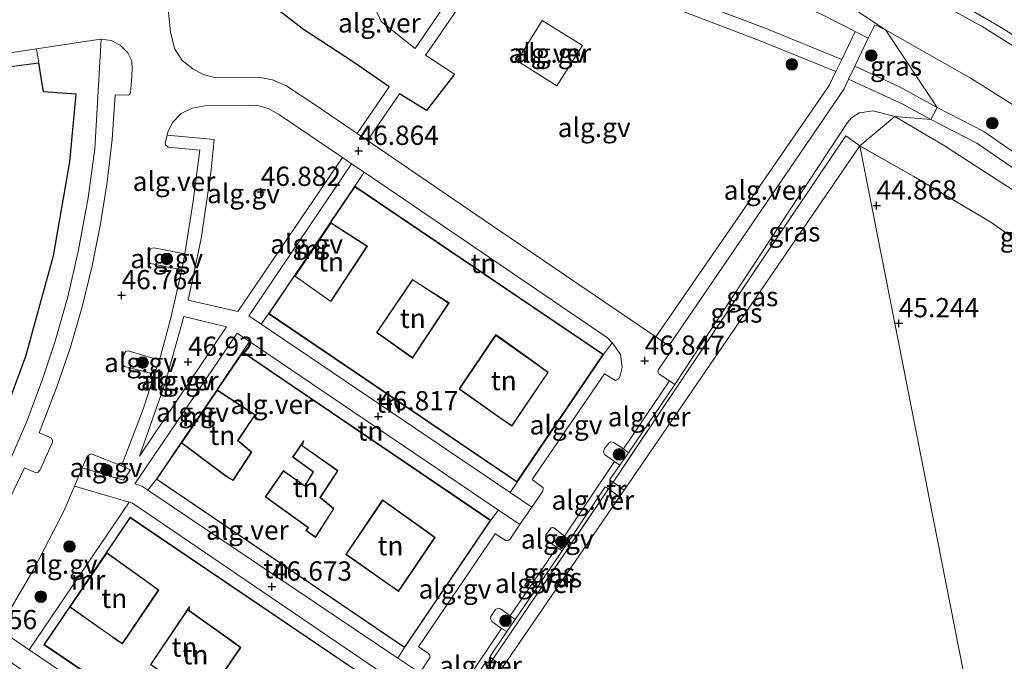
# Model space of a CAD drawing. Units: metres. Extents: x 175291 to 180010, y 318746 to 325002.
# Drawn here: x 176462 to 176590, y 319255 to 319338 of the extents above; entities that cross this region are included whole.
import ezdxf
from ezdxf.enums import TextEntityAlignment as Align

# ---------------------------------------------------------------- set-up
doc = ezdxf.new("R2010")
doc.units = ezdxf.units.M
doc.linetypes.add('IE-TERREINAFSCHEIDING', pattern=[10, 8, -2])
doc.layers.get('0').update_dxf_attribs({"lineweight": 25})
for name, color, linetype, lineweight in [('B-ME-AL-OVERIG-GV-B6', 7, 'BV-GELEIDERAIL', 18), ('B-ME-GR-BOOM-S-B1', 93, 'Continuous', 18), ('B-ME-GW-HOOGTEPUNT-S-B1', 10, 'Continuous', 25), ('B-ME-GW-KRUINLIJN-L-B1', 93, 'Continuous', 18), ('B-ME-GW-TEENLIJN-L-B1', 93, 'Continuous', 18), ('B-ME-IE-GRASLAND-GV-B6', 93, 'Continuous', 18), ('B-ME-IE-GRONDWERKLIJN-GROND_INGERICHT-GV-B6', 253, 'Continuous', 18), ('B-ME-IE-HULPGEOMETRIE-L-B1', 53, 'Continuous', 18), ('B-ME-IE-TERREINAFSCHEIDING-HAAG-L-B1', 10, 'Continuous', 25), ('B-ME-IE-TERREINAFSCHEIDING-RASTERHEKWERK-L-B1', 8, 'IE-TERREINAFSCHEIDING', 18), ('B-ME-KG-KADASTRAAL-DAKRAND-L-B1', 13, 'Continuous', 18), ('B-ME-MW-MUUR-GV-B6', 8, 'IE-TERREINAFSCHEIDING-KUNSTMATIG', 18), ('B-ME-MW-MUUR-L-B1', 8, 'IE-TERREINAFSCHEIDING-KUNSTMATIG', 18), ('B-ME-OG-BEBOUWING-GV-B6', 173, 'Continuous', 18), ('B-ME-VH-VERH_SOORT-GV-B6', 8, 'Continuous', 18)]:
    doc.layers.add(name, color=color, linetype=linetype, lineweight=lineweight)
doc.styles.add('NLCS-ISO', font='NLCS-ISO.TTF')
doc.linetypes.add('BV-GELEIDERAIL', pattern='A,10,-3,[108,NLCS.SHX,S=1,R=0,X=0,Y=0],-3', length=16)
doc.linetypes.add('IE-TERREINAFSCHEIDING-KUNSTMATIG', pattern='A,4,[82,NLCS.SHX,S=0.75,R=90,X=0,Y=0],4,-2', length=10)

# ---------------------------------------------------------------- blocks, each defined once
blk = doc.blocks.new('boom')
blk.add_hatch(color=256).paths.add_polyline_path([(-0.75, 0, 1), (0.75, 0, 1)])
blk.add_circle((0, 0), 0.75)
blk = doc.blocks.new('hoogtepunt')
for p, q in [((-0.5, 0), (0.5, 0)), ((0, 0.5), (0, -0.5))]:
    blk.add_line(p, q)

msp = doc.modelspace()

# ---------------------------------------------------------------- linework, layer by layer
at = {"layer": 'B-ME-AL-OVERIG-GV-B6'}
for points in [[(176570.32, 319336.75, 47.54), (176568.59, 319333.12, 47.29), (176558.44, 319337.27, 47.23), (176546.45, 319341.83, 47.35), (176541.11, 319343.89, 47.46), (176540.8, 319345.21, 47.43), (176542.53, 319350.35, 47.45), (176543.99, 319349.86, 47.45), (176547.79, 319348.66, 47.47), (176550.04, 319347.84, 47.46), (176550.27, 319347.59, 47.48), (176550.31, 319347.28, 47.48), (176549.72, 319345.87, 47.51), (176558.18, 319342.41, 47.57), (176566.01, 319338.94, 47.53), (176570.32, 319336.75, 47.54)], [(176494.48, 319340.23, 47.11), (176498.64, 319336.99, 47.03), (176505.14, 319332.76, 47.1), (176509.79, 319329.57, 46.88), (176505.65, 319323.5, 46.88), (176500.31, 319327.14, 46.88), (176496.35, 319329.72, 46.89), (176494.61, 319330.49, 46.89), (176493.04, 319330.79, 46.89), (176491.08, 319330.84, 46.89), (176487.15, 319330.79, 46.87), (176485.64, 319331.16, 46.89), (176484.26, 319331.89, 46.89), (176482.88, 319333, 46.88), (176481.91, 319334.56, 46.86), (176481.38, 319336.72, 46.88), (176480.13, 319348.99, 46.93)], [(176521.84, 319347.29, 47.4), (176513.74, 319335.38, 46.88), (176513.18, 319334.56, 46.88), (176508.77, 319338.06, 47.2), (176506.39, 319343.23, 47.32)], [(176538.13, 319343.17, 47.46), (176545.83, 319340.19, 47.32), (176557.8, 319335.64, 47.2), (176567.83, 319331.54, 47.23), (176566.97, 319329.74, 47), (176544.46, 319297.08, 46.92), (176521.07, 319313, 46.88), (176506.98, 319322.6, 46.88), (176511.13, 319328.67, 46.91), (176514.65, 319326.49, 47.11), (176518.28, 319331.21, 47.14), (176514.53, 319333.66, 46.93), (176515.47, 319335.02, 46.94), (176523.57, 319346.89, 47.42), (176529.43, 319345.55, 47.48), (176538.13, 319343.17, 47.46)], [(176531.58, 319329.71, 47.22), (176534.93, 319334.92, 47.32), (176529.69, 319338.17, 47.31), (176526.43, 319332.93, 47.29), (176531.58, 319329.71, 47.22)], [(176503.71, 319320.4, 46.86), (176490.13, 319300.39, 46.83), (176483.68, 319301.86, 46.98), (176485.37, 319309.85, 46.94), (176486.61, 319318.41, 46.97), (176487.04, 319322.71, 47), (176480.93, 319323.27, 46.87), (176481.05, 319323.68, 46.87), (176481.65, 319324.92, 46.88), (176482.75, 319326.09, 46.88), (176484.2, 319326.81, 46.89), (176486.09, 319327.13, 46.91), (176491.48, 319327.2, 46.88), (176492.66, 319327.12, 46.87), (176494.11, 319326.77, 46.86), (176495.54, 319325.95, 46.84), (176503.71, 319320.4, 46.86)], [(176506.54, 319318.47, 46.86), (176505.33, 319316.67, 46.94), (176502.22, 319312.08, 46.94), (176502.11, 319311.91, 46.94), (176497.49, 319305.08, 46.94), (176494.11, 319300.09, 46.94), (176493.14, 319298.75, 46.87), (176491.56, 319299.81, 46.87), (176504.91, 319319.58, 46.86), (176506.54, 319318.47, 46.86)], [(176483.23, 319307.86, 46.94), (176482.87, 319305.8, 46.95), (176478.78, 319306.63, 46.83), (176478.52, 319306.82, 46.83), (176478.44, 319307.21, 46.83), (176478.68, 319308.32, 46.82), (176478.83, 319308.56, 46.82), (176479.2, 319308.65, 46.86), (176483.23, 319307.86, 46.94)], [(176477.35, 319281.59, 46.8), (176480.7, 319291.08, 46.88), (176483.09, 319299.74, 46.95), (176488.65, 319298.38, 46.85), (176477.35, 319281.59, 46.8)], [(176491.64, 319296.48, 46.86), (176490.75, 319295.15, 46.94), (176487.5, 319290.35, 46.94), (176487.39, 319290.18, 46.94), (176482.78, 319283.39, 46.94), (176479.54, 319278.61, 46.94), (176478.45, 319277.18, 46.77), (176477.65, 319277.71, 46.77), (176476.75, 319278, 46.77), (176490.03, 319297.57, 46.86), (176491.64, 319296.48, 46.86)], [(176537.63, 319294.81, 46.94), (176538.76, 319296.32, 46.93), (176539, 319296.07, 46.92), (176539.86, 319294.81, 46.87), (176540.07, 319293.13, 46.86), (176539.75, 319291.89, 46.87), (176539.6, 319291.65, 46.87), (176539.2, 319291.44, 46.87), (176537.76, 319292.3, 46.87), (176528.36, 319278.58, 46.81), (176529.58, 319277.66, 46.81), (176529.78, 319277.48, 46.81), (176529.76, 319277.06, 46.81), (176528.34, 319274.98, 46.81), (176525.5, 319276.9, 46.81), (176526.41, 319278.23, 46.94), (176537.63, 319294.81, 46.94)], [(176479.94, 319294.05, 46.89), (176479.32, 319292.25, 46.88), (176475.41, 319293.25, 46.78), (176475.16, 319293.5, 46.78), (176475.04, 319293.95, 46.81), (176475.4, 319294.98, 46.79), (176475.61, 319295.23, 46.78), (176475.88, 319295.3, 46.75), (176479.94, 319294.05, 46.89)], [(176540.9, 319282.03, 46.88), (176539.75, 319280.45, 46.85), (176539.08, 319280.92, 46.9), (176537.78, 319281.83, 46.86), (176537.65, 319282.17, 46.84), (176537.77, 319282.6, 46.84), (176538.33, 319283.31, 46.83), (176538.59, 319283.47, 46.89), (176538.89, 319283.42, 46.88), (176540.25, 319282.55, 46.89), (176540.9, 319282.03, 46.88)], [(176475.03, 319280.35, 46.83), (176476.19, 319279.84, 46.8), (176475.27, 319278.48, 46.73), (176469.92, 319280.07, 46.72), (176470.55, 319281.54, 46.73), (176470.79, 319281.76, 46.74), (176471.08, 319281.91, 46.76), (176475.03, 319280.35, 46.83)], [(176463.01, 319256.47, 46.57), (176458.98, 319259.2, 46.57), (176459.94, 319260.64, 46.58), (176463.64, 319266.92, 46.62), (176467.5, 319274.47, 46.68), (176468.9, 319277.7, 46.71), (176475.99, 319275.62, 46.74), (176463.01, 319256.47, 46.57)], [(176526.79, 319272.71, 46.81), (176525.48, 319270.79, 46.81), (176525.27, 319270.66, 46.8), (176524.96, 319270.65, 46.8), (176523.57, 319271.51, 46.75), (176513.6, 319256.86, 46.74), (176514.85, 319256.03, 46.74), (176515.05, 319255.79, 46.73), (176515.13, 319255.48, 46.69), (176513.77, 319253.47, 46.68), (176510.9, 319255.39, 46.68), (176511.78, 319256.74, 46.94), (176523, 319273.28, 46.94), (176523.98, 319274.61, 46.81), (176526.79, 319272.71, 46.81)], [(176533.23, 319270.71, 46.83), (176532.29, 319269.3, 46.81), (176531.59, 319269.75, 46.8), (176530.2, 319270.8, 46.8), (176530.11, 319271.12, 46.8), (176530.16, 319271.37, 46.8), (176530.83, 319272.3, 46.81), (176531.01, 319272.35, 46.81), (176531.19, 319272.29, 46.81), (176532.56, 319271.23, 46.83), (176533.23, 319270.71, 46.83)], [(176526.18, 319260.38, 46.8), (176525.07, 319258.82, 46.76), (176524.39, 319259.23, 46.79), (176523.14, 319260.13, 46.77), (176522.94, 319260.48, 46.76), (176523.02, 319260.8, 46.77), (176523.62, 319261.68, 46.74), (176523.93, 319261.86, 46.76), (176524.25, 319261.78, 46.78), (176525.53, 319260.89, 46.8), (176526.18, 319260.38, 46.8)]]:
    msp.add_polyline3d(points, dxfattribs=at)
at = {"layer": 'B-ME-GW-KRUINLIJN-L-B1'}
for p, q in [((176540.9, 319282.03, 46.88), (176546.91, 319290.91, 46.89)), ((176540.9, 319282.03, 46.88), (176539.75, 319280.45, 46.85)), ((176533.23, 319270.71, 46.83), (176532.29, 319269.3, 46.81)), ((176526.18, 319260.38, 46.8), (176532.29, 319269.3, 46.81)), ((176526.18, 319260.38, 46.8), (176525.07, 319258.82, 46.76))]:
    msp.add_line(p, q, dxfattribs=at)
for points in [[(176575.51, 319325.73, 47.14), (176572.68, 319326.45, 47.01), (176570.91, 319326.18, 46.96), (176569.88, 319325.56, 46.97), (176569.35, 319324.92, 46.97), (176546.91, 319290.91, 46.89)], [(176614.09, 319298.64, 47.09), (176604.23, 319306.78, 47.12), (176594.29, 319313.96, 47.15), (176581.8, 319322, 47.13), (176575.51, 319325.73, 47.14)], [(176538.88, 319278.21, 46.69), (176538.44, 319278.54, 46.82), (176539.75, 319280.45, 46.85)], [(176533.23, 319270.71, 46.83), (176537.84, 319277.63, 46.84), (176538.27, 319277.34, 46.62)], [(176523.28, 319255.23, 46.52), (176522.87, 319255.56, 46.71), (176525.07, 319258.82, 46.76)]]:
    msp.add_polyline3d(points, dxfattribs=at)
at = {"layer": 'B-ME-GW-TEENLIJN-L-B1'}
for p, q in [((176570.94, 319321.91, 44.85), (176540.33, 319277.18, 45.18)), ((176539.72, 319276.31, 45.18), (176524.6, 319254.29, 45.25))]:
    msp.add_line(p, q, dxfattribs=at)
at = {"layer": 'B-ME-IE-GRASLAND-GV-B6'}
for points in [[(176580.99, 319326.89, 47.29), (176576.01, 319329.59, 47.28), (176570.3, 319332.25, 47.28), (176572.04, 319335.88, 47.54), (176572.89, 319337.62, 47.54), (176574.27, 319336.96, 47.49), (176580.99, 319326.89, 47.29)], [(176580.99, 319326.89, 47.29), (176574.27, 319336.96, 47.49), (176585.42, 319330.65, 47.52), (176592.41, 319326.25, 47.53)], [(176575.51, 319325.73, 47.14), (176572.68, 319326.45, 47.01), (176570.91, 319326.18, 46.96), (176569.88, 319325.56, 46.97), (176569.35, 319324.92, 46.97), (176546.91, 319290.91, 46.89), (176546.21, 319291.38, 46.91), (176544.86, 319292.26, 46.87), (176544.7, 319292.57, 46.9), (176544.79, 319292.85, 46.9), (176546.64, 319295.59, 46.92), (176546.15, 319295.93, 46.92), (176568.89, 319329.32, 47.07), (176569.49, 319330.55, 47.16), (176576.43, 319327.35, 47.23), (176580.19, 319325.34, 47.3), (176575.51, 319325.73, 47.14)], [(176575.51, 319325.73, 47.14), (176570.94, 319321.91, 44.85), (176569.14, 319323.22, 46.57), (176558.59, 319307.61, 46.62), (176538.88, 319278.21, 46.69), (176538.44, 319278.54, 46.82), (176539.75, 319280.45, 46.85), (176540.9, 319282.03, 46.88), (176546.91, 319290.91, 46.89), (176569.35, 319324.92, 46.97), (176569.88, 319325.56, 46.97), (176570.91, 319326.18, 46.96), (176572.68, 319326.45, 47.01), (176575.51, 319325.73, 47.14)], [(176596.69, 319317.12, 47.27), (176587.05, 319323.76, 47.32), (176580.99, 319326.89, 47.29)], [(176614.09, 319298.64, 47.09), (176609.96, 319294.46, 44.57), (176598.09, 319304.83, 44.7), (176587.95, 319311.97, 44.76), (176577.96, 319317.91, 44.81), (176570.94, 319321.91, 44.85), (176575.51, 319325.73, 47.14), (176581.8, 319322, 47.13), (176594.29, 319313.96, 47.15), (176604.23, 319306.78, 47.12), (176614.09, 319298.64, 47.09)], [(176594.29, 319313.96, 47.15), (176581.8, 319322, 47.13), (176575.51, 319325.73, 47.14), (176580.19, 319325.34, 47.3)], [(176580.19, 319325.34, 47.3), (176586.15, 319322.25, 47.33), (176595.66, 319315.71, 47.28)], [(176570.94, 319321.91, 44.85), (176540.33, 319277.18, 45.18), (176538.88, 319278.21, 46.69), (176558.59, 319307.61, 46.62), (176569.14, 319323.22, 46.57), (176570.94, 319321.91, 44.85)], [(176538.27, 319277.34, 46.62), (176523.28, 319255.23, 46.52), (176522.87, 319255.56, 46.71), (176525.07, 319258.82, 46.76), (176526.18, 319260.38, 46.8), (176532.29, 319269.3, 46.81), (176533.23, 319270.71, 46.83), (176537.84, 319277.63, 46.84), (176538.27, 319277.34, 46.62)], [(176539.72, 319276.31, 45.18), (176524.6, 319254.29, 45.25), (176523.28, 319255.23, 46.52), (176538.27, 319277.34, 46.62), (176539.72, 319276.31, 45.18)]]:
    msp.add_polyline3d(points, dxfattribs=at)
at = {"layer": 'B-ME-IE-GRONDWERKLIJN-GROND_INGERICHT-GV-B6'}
for points in [[(176599.27, 319331.14, 47.58), (176588.77, 319337.59, 47.57), (176581.08, 319342.08, 47.56), (176574.49, 319345.65, 47.53), (176566.86, 319349.38, 47.47), (176558.43, 319352.9, 47.43), (176551.51, 319355.81, 47.39), (176550.54, 319356.15, 47.39), (176557.23, 319375.73, 47.41), (176561.1, 319374.43, 47.6), (176560.11, 319371.43, 47.6), (176565.79, 319369.56, 47.6), (176566.78, 319372.56, 47.6), (176570.46, 319371.34, 48.07), (176569.76, 319369.25, 48.07), (176575.52, 319367.33, 48.07), (176576.55, 319366.61, 48.08), (176581.37, 319363.27, 48.07), (176586.36, 319360.03, 48.07), (176587.54, 319361.86, 48), (176593.4, 319357.93, 48)], [(176464.26, 319332.7, 46.8), (176463.95, 319334.5, 46.8), (176472.27, 319335.77, 46.94), (176472.38, 319335.76, 46.94), (176471.55, 319321.52, 46.95), (176470.66, 319315.15, 46.98), (176469.4, 319308.19, 46.96), (176468.02, 319302.3, 46.93), (176466.39, 319296.54, 46.89), (176464.65, 319291.33, 46.87), (176462.77, 319286.25, 46.85), (176460.48, 319280.99, 46.86)], [(176459.14, 319285.4, 46.8), (176462.58, 319294.56, 46.8), (176466.19, 319307.62, 46.8), (176468.31, 319319.82, 46.8), (176469.13, 319328.66, 46.8), (176464.87, 319328.96, 46.8), (176464.58, 319330.78, 46.8), (176464.26, 319332.7, 46.8)], [(176605.11, 319148.49, 45.57), (176560.66, 319156.74, 45.49), (176502.45, 319167.72, 45.56), (176497.97, 319170.57, 45.53), (176493.59, 319173.4, 45.55), (176475.79, 319185.33, 45.45), (176485.2, 319199.19, 45.46), (176489.27, 319202.97, 45.3), (176524, 319253.46, 45.25), (176524.6, 319254.29, 45.25), (176539.72, 319276.31, 45.18), (176540.33, 319277.18, 45.18), (176570.94, 319321.91, 44.85), (176605.11, 319148.49, 45.57)], [(176609.96, 319294.46, 44.57), (176610.98, 319293.46, 44.64), (176632.8, 319271.03, 44.96), (176618.09, 319249.13, 44.7), (176656.37, 319223.08, 44.77), (176658.8, 319220.8, 44.77), (176660.92, 319217.66, 44.7), (176661.33, 319214.88, 44.69), (176660.75, 319213.18, 44.57), (176637.53, 319178.8, 45.11), (176632.26, 319171.94, 45), (176615.84, 319146.67, 45.62), (176605.11, 319148.49, 45.57), (176570.94, 319321.91, 44.85), (176577.96, 319317.91, 44.81), (176587.95, 319311.97, 44.76), (176598.09, 319304.83, 44.7), (176609.96, 319294.46, 44.57)], [(176505.33, 319316.67, 46.94), (176506.54, 319318.47, 46.86), (176538.14, 319296.96, 46.93), (176538.76, 319296.32, 46.93), (176537.63, 319294.81, 46.94), (176505.33, 319316.67, 46.94)], [(176497.59, 319305, 46.94), (176502.21, 319311.84, 46.94), (176506.81, 319308.91, 46.94), (176506.89, 319308.86, 46.94), (176502.24, 319301.83, 46.94), (176502.18, 319301.75, 46.94), (176497.59, 319305, 46.94)], [(176512.81, 319304.48, 46.88), (176512.9, 319304.44, 46.88), (176517.51, 319301.49, 46.88), (176517.46, 319301.41, 46.88), (176512.82, 319294.43, 46.88), (176508.22, 319297.65, 46.88), (176508.24, 319297.72, 46.88), (176512.81, 319304.48, 46.88)], [(176494.11, 319300.09, 46.94), (176526.41, 319278.23, 46.94), (176525.5, 319276.9, 46.81), (176493.14, 319298.75, 46.87), (176494.11, 319300.09, 46.94)], [(176524.49, 319286.41, 46.82), (176518.95, 319290.33, 46.82), (176519.02, 319290.43, 46.82), (176523.66, 319297.28, 46.82), (176529.27, 319293.31, 46.82), (176529.39, 319293.22, 46.82), (176530.39, 319292.49, 46.82), (176525.71, 319285.57, 46.82), (176524.49, 319286.41, 46.82)], [(176523.98, 319274.61, 46.81), (176523, 319273.28, 46.94), (176490.75, 319295.15, 46.94), (176491.64, 319296.48, 46.86), (176523.98, 319274.61, 46.81)], [(176482.85, 319283.34, 46.84), (176487.46, 319290.14, 46.95), (176492.24, 319287, 46.94), (176492.32, 319286.95, 46.94), (176490.09, 319283.64, 46.94), (176491.88, 319282.12, 46.94), (176489.49, 319278.5, 46.94), (176488.6, 319279.06, 46.94), (176488.47, 319279.14, 46.94), (176482.85, 319283.34, 46.84)], [(176497.24, 319281.49, 46.85), (176498.7, 319283.65, 46.85), (176498.53, 319282.95, 46.85), (176503.12, 319279.76, 46.85), (176503.08, 319279.61, 46.85), (176500.86, 319276.24, 46.85), (176502.62, 319274.79, 46.85), (176500.21, 319271.04, 46.85), (176499.33, 319271.68, 46.85), (176498.96, 319271.93, 46.85), (176499.24, 319272.34, 46.85), (176493.69, 319276.33, 46.85), (176493.83, 319276.49, 46.85), (176496.04, 319279.73, 46.85), (176496.2, 319279.62, 46.85), (176498.82, 319277.77, 46.85), (176499.9, 319279.55, 46.85), (176497.3, 319281.45, 46.85), (176497.24, 319281.49, 46.85)], [(176511.78, 319256.74, 46.94), (176510.9, 319255.39, 46.68), (176478.45, 319277.18, 46.77), (176479.54, 319278.61, 46.94), (176511.78, 319256.74, 46.94)], [(176509.24, 319253.19, 46.68), (176508.41, 319251.82, 46.81), (176476.13, 319273.68, 46.81), (176473.01, 319269.07, 46.81), (176468.28, 319262.08, 46.81), (176464.92, 319257.12, 46.81), (176497.2, 319235.27, 46.81), (176496.29, 319233.93, 46.58), (176463.01, 319256.47, 46.57), (176475.99, 319275.62, 46.74), (176476.44, 319275.49, 46.74), (176509.24, 319253.19, 46.68)], [(176504.22, 319268.88, 46.92), (176504.29, 319268.95, 46.92), (176508.95, 319275.84, 46.92), (176514.56, 319271.85, 46.92), (176514.69, 319271.76, 46.92), (176515.69, 319271.03, 46.92), (176511, 319264.11, 46.92), (176509.78, 319264.95, 46.92), (176504.22, 319268.88, 46.92)], [(176468.35, 319262.03, 46.82), (176473.09, 319269.01, 46.81), (176478.55, 319265.11, 46.81), (176478.68, 319265.02, 46.81), (176479.79, 319264.21, 46.81), (176475.11, 319257.29, 46.81), (176474.02, 319258.04, 46.81), (176473.9, 319258.12, 46.81), (176468.35, 319262.03, 46.82)], [(176478.76, 319254.57, 46.85), (176478.89, 319254.73, 46.85), (176483.84, 319262.09, 46.85), (176483.79, 319261.58, 46.85), (176489.31, 319257.65, 46.85), (176489.43, 319257.56, 46.85), (176490.51, 319256.77, 46.85), (176485.71, 319249.69, 46.85), (176484.44, 319250.56, 46.85), (176478.76, 319254.57, 46.85)]]:
    msp.add_polyline3d(points, dxfattribs=at)
at = {"layer": 'B-ME-IE-HULPGEOMETRIE-L-B1'}
msp.add_polyline3d([(176550.77, 319352.57, 47.36), (176574.27, 319336.96, 47.49), (176580.99, 319326.89, 47.29), (176580.19, 319325.34, 47.3), (176575.51, 319325.73, 47.14), (176570.94, 319321.91, 44.85), (176605.11, 319148.49, 45.57), (176604.25, 319145.41, 45.72), (176606.72, 319138.34, 45.85), (176606.86, 319134.9, 45.77), (176607.02, 319133.59, 45.75), (176606.99, 319132.45, 45.33), (176677.75, 319124.09, 45.11), (176719.2, 319119.62, 45.2), (176738.2, 319118.6, 45.48), (176754.46, 319118.98, 45.49), (176770.74, 319117.36, 46.97), (176771.45, 319117.14, 46.79), (176773.92, 319117.19, 47.02)], dxfattribs=at)
at = {"layer": 'B-ME-IE-TERREINAFSCHEIDING-HAAG-L-B1'}
for points in [[(176509.79, 319329.57, 46.88), (176505.14, 319332.76, 47.1), (176498.64, 319336.99, 47.03), (176494.48, 319340.23, 47.11), (176493.26, 319342.05, 47.24), (176491.92, 319344.69, 47.31), (176491.13, 319347.97, 47.3)], [(176518.28, 319331.21, 47.14), (176514.65, 319326.49, 47.11), (176511.13, 319328.67, 46.91)]]:
    msp.add_polyline3d(points, dxfattribs=at)
at = {"layer": 'B-ME-IE-TERREINAFSCHEIDING-RASTERHEKWERK-L-B1'}
msp.add_line((176523.28, 319255.23, 46.52), (176538.27, 319277.34, 46.62), dxfattribs=at)
for points in [[(176538.88, 319278.21, 46.69), (176558.59, 319307.61, 46.62), (176569.14, 319323.22, 46.57), (176570.94, 319321.91, 44.85)], [(176609.96, 319294.46, 44.57), (176598.09, 319304.83, 44.7), (176587.95, 319311.97, 44.76), (176577.96, 319317.91, 44.81), (176570.94, 319321.91, 44.85)]]:
    msp.add_polyline3d(points, dxfattribs=at)
at = {"layer": 'B-ME-KG-KADASTRAAL-DAKRAND-L-B1'}
for points in [[(176455.14, 319331.45, 49.96), (176464.22, 319332.65, 49.96), (176464.54, 319330.77, 49.95), (176464.83, 319328.91, 52.77), (176469.08, 319328.61, 52.62)], [(176469.08, 319328.61, 52.62), (176468.26, 319319.82, 52.79), (176466.14, 319307.63, 52.8), (176462.53, 319294.58, 52.8), (176459.1, 319285.42, 52.77)], [(176494.18, 319300.11, 50.19), (176497.5, 319305.01, 50.17), (176497.62, 319304.93, 50.95), (176502.2, 319301.68, 50.95), (176502.28, 319301.8, 49.38), (176506.96, 319308.88, 49.36), (176506.83, 319308.96, 50.95), (176502.18, 319311.93, 50.94), (176502.26, 319312.05, 50.14), (176505.34, 319316.6, 50.12), (176537.56, 319294.79, 50.18), (176526.4, 319278.3, 50.17), (176494.18, 319300.11, 50.19)], [(176512.81, 319304.56, 50.14), (176512.93, 319304.48, 50.94), (176517.59, 319301.51, 50.95), (176517.51, 319301.39, 49.36), (176512.83, 319294.31, 49.38), (176512.7, 319294.4, 50.95), (176508.13, 319297.65, 50.95), (176508.21, 319297.77, 50.17), (176512.81, 319304.56, 50.14)], [(176524.47, 319286.36, 50.79), (176518.87, 319290.31, 50.82), (176518.95, 319290.43, 49.83), (176523.63, 319297.39, 49.83), (176523.76, 319297.3, 50.86), (176529.31, 319293.34, 50.81), (176529.43, 319293.25, 49.83), (176530.46, 319292.5, 49.83), (176525.73, 319285.5, 49.83), (176524.73, 319286.18, 49.83), (176524.47, 319286.36, 50.79)], [(176479.61, 319278.62, 50.09), (176482.79, 319283.32, 50.08), (176482.91, 319283.23, 50.86), (176488.45, 319279.1, 50.68), (176488.57, 319279.02, 49.97), (176489.51, 319278.43, 49.97), (176491.94, 319282.13, 49.97), (176490.16, 319283.65, 48.95), (176492.39, 319286.96, 48.84), (176492.26, 319287.05, 50.96), (176487.46, 319290.2, 50.93), (176487.54, 319290.32, 50.06), (176490.77, 319295.08, 50.04), (176522.93, 319273.27, 50.08), (176511.77, 319256.81, 50.06), (176479.61, 319278.62, 50.09)], [(176497.34, 319281.55, 49.79), (176498.34, 319283.02, 49.79), (176498.47, 319282.94, 50.81), (176503.09, 319279.72, 50.82), (176503.01, 319279.59, 49.55), (176500.8, 319276.23, 49.35), (176502.56, 319274.78, 49.88), (176500.2, 319271.11, 49.84), (176499.35, 319271.72, 49.81), (176499.04, 319271.96, 50.74), (176499.31, 319272.35, 50.82), (176493.78, 319276.33, 50.82), (176493.86, 319276.45, 49.79), (176496.05, 319279.66, 49.79), (176496.18, 319279.58, 49.26), (176498.83, 319277.7, 49.26), (176499.96, 319279.56, 49.26), (176497.31, 319281.51, 49.26), (176497.34, 319281.55, 49.79)], [(176509.77, 319264.9, 50.79), (176504.16, 319268.85, 50.82), (176504.24, 319268.98, 49.83), (176508.93, 319275.93, 49.83), (176509.05, 319275.85, 50.86), (176514.6, 319271.89, 50.81), (176514.72, 319271.8, 49.83), (176515.76, 319271.04, 49.83), (176511.02, 319264.04, 49.83), (176510.16, 319264.64, 49.83), (176509.77, 319264.9, 50.79)], [(176473.16, 319269.2, 49.91), (176476.14, 319273.61, 49.9), (176508.34, 319251.81, 49.98), (176497.19, 319235.34, 49.97), (176464.99, 319257.14, 49.95), (176468.29, 319262.01, 49.93), (176468.41, 319261.92, 50.82), (176473.87, 319258.08, 50.79), (176473.99, 319257.99, 49.83), (176475.12, 319257.22, 49.83), (176479.86, 319264.22, 49.83), (176478.7, 319265.06, 49.83), (176478.58, 319265.15, 50.81), (176473.08, 319269.08, 50.86), (176473.16, 319269.2, 49.91)], [(176484.45, 319250.62, 50.79), (176478.84, 319254.57, 50.82), (176478.93, 319254.69, 49.83), (176483.61, 319261.65, 49.83), (176483.73, 319261.56, 50.86), (176489.29, 319257.6, 50.81), (176489.41, 319257.51, 49.83), (176490.44, 319256.76, 49.83), (176485.7, 319249.76, 49.83), (176484.65, 319250.48, 49.83), (176484.45, 319250.62, 50.79)]]:
    msp.add_polyline3d(points, dxfattribs=at)
at = {"layer": 'B-ME-MW-MUUR-GV-B6'}
for points in [[(176502.21, 319311.84, 46.94), (176497.59, 319305, 46.94), (176497.49, 319305.08, 46.94), (176502.11, 319311.91, 46.94), (176502.21, 319311.84, 46.94)], [(176487.46, 319290.14, 46.95), (176482.85, 319283.34, 46.84), (176482.78, 319283.39, 46.94), (176487.39, 319290.18, 46.94), (176487.46, 319290.14, 46.95)], [(176473.09, 319269.01, 46.81), (176468.35, 319262.03, 46.82), (176468.28, 319262.08, 46.81), (176473.01, 319269.07, 46.81), (176473.09, 319269.01, 46.81)]]:
    msp.add_polyline3d(points, dxfattribs=at)
at = {"layer": 'B-ME-MW-MUUR-L-B1'}
for p, q in [((176497.56, 319305.1, 50.17), (176502.11, 319311.83, 50.14)), ((176482.83, 319283.38, 50.08), (176487.42, 319290.13, 50.06)), ((176473.03, 319269.01, 49.91), (176468.29, 319262.01, 49.93))]:
    msp.add_line(p, q, dxfattribs=at)
at = {"layer": 'B-ME-OG-BEBOUWING-GV-B6'}
for points in [[(176455.08, 319331.49, 46.8), (176464.26, 319332.7, 46.8), (176464.58, 319330.78, 46.8), (176464.87, 319328.96, 46.8), (176469.13, 319328.66, 46.8), (176468.31, 319319.82, 46.8), (176466.19, 319307.62, 46.8), (176462.58, 319294.56, 46.8), (176459.14, 319285.4, 46.8)], [(176537.63, 319294.81, 46.94), (176526.41, 319278.23, 46.94), (176494.11, 319300.09, 46.94), (176497.49, 319305.08, 46.94), (176497.59, 319305, 46.94), (176502.18, 319301.75, 46.94), (176502.24, 319301.83, 46.94), (176506.89, 319308.86, 46.94), (176506.81, 319308.91, 46.94), (176502.21, 319311.84, 46.94), (176502.11, 319311.91, 46.94), (176502.22, 319312.08, 46.94), (176505.33, 319316.67, 46.94), (176537.63, 319294.81, 46.94)], [(176512.81, 319304.48, 46.88), (176508.24, 319297.72, 46.88), (176508.22, 319297.65, 46.88), (176512.82, 319294.43, 46.88), (176517.46, 319301.41, 46.88), (176517.51, 319301.49, 46.88), (176512.9, 319304.44, 46.88), (176512.81, 319304.48, 46.88)], [(176524.49, 319286.41, 46.82), (176525.71, 319285.57, 46.82), (176530.39, 319292.49, 46.82), (176529.39, 319293.22, 46.82), (176529.27, 319293.31, 46.82), (176523.66, 319297.28, 46.82), (176519.02, 319290.43, 46.82), (176518.95, 319290.33, 46.82), (176524.49, 319286.41, 46.82)], [(176523, 319273.28, 46.94), (176511.78, 319256.74, 46.94), (176479.54, 319278.61, 46.94), (176482.78, 319283.39, 46.94), (176482.85, 319283.34, 46.84), (176488.47, 319279.14, 46.94), (176488.6, 319279.06, 46.94), (176489.49, 319278.5, 46.94), (176491.88, 319282.12, 46.94), (176490.09, 319283.64, 46.94), (176492.32, 319286.95, 46.94), (176492.24, 319287, 46.94), (176487.46, 319290.14, 46.95), (176487.39, 319290.18, 46.94), (176487.5, 319290.35, 46.94), (176490.75, 319295.15, 46.94), (176523, 319273.28, 46.94)], [(176497.24, 319281.49, 46.85), (176497.3, 319281.45, 46.85), (176499.9, 319279.55, 46.85), (176498.82, 319277.77, 46.85), (176496.2, 319279.62, 46.85), (176496.04, 319279.73, 46.85), (176493.83, 319276.49, 46.85), (176493.69, 319276.33, 46.85), (176499.24, 319272.34, 46.85), (176498.96, 319271.93, 46.85), (176499.33, 319271.68, 46.85), (176500.21, 319271.04, 46.85), (176502.62, 319274.79, 46.85), (176500.86, 319276.24, 46.85), (176503.08, 319279.61, 46.85), (176503.12, 319279.76, 46.85), (176498.53, 319282.95, 46.85), (176498.7, 319283.65, 46.85), (176497.24, 319281.49, 46.85)], [(176538.88, 319278.21, 46.69), (176540.33, 319277.18, 45.18), (176539.72, 319276.31, 45.18), (176538.27, 319277.34, 46.62), (176538.88, 319278.21, 46.69)], [(176504.22, 319268.88, 46.92), (176509.78, 319264.95, 46.92), (176511, 319264.11, 46.92), (176515.69, 319271.03, 46.92), (176514.69, 319271.76, 46.92), (176514.56, 319271.85, 46.92), (176508.95, 319275.84, 46.92), (176504.29, 319268.95, 46.92), (176504.22, 319268.88, 46.92)], [(176508.41, 319251.82, 46.81), (176497.2, 319235.27, 46.81), (176464.92, 319257.12, 46.81), (176468.28, 319262.08, 46.81), (176468.35, 319262.03, 46.82), (176473.9, 319258.12, 46.81), (176474.02, 319258.04, 46.81), (176475.11, 319257.29, 46.81), (176479.79, 319264.21, 46.81), (176478.68, 319265.02, 46.81), (176478.55, 319265.11, 46.81), (176473.09, 319269.01, 46.81), (176473.01, 319269.07, 46.81), (176476.13, 319273.68, 46.81), (176508.41, 319251.82, 46.81)], [(176478.76, 319254.57, 46.85), (176484.44, 319250.56, 46.85), (176485.71, 319249.69, 46.85), (176490.51, 319256.77, 46.85), (176489.43, 319257.56, 46.85), (176489.31, 319257.65, 46.85), (176483.79, 319261.58, 46.85), (176483.84, 319262.09, 46.85), (176478.89, 319254.73, 46.85), (176478.76, 319254.57, 46.85)], [(176523.28, 319255.23, 46.52), (176524.6, 319254.29, 45.25), (176524, 319253.46, 45.25), (176522.68, 319254.4, 46.53), (176523.28, 319255.23, 46.52)]]:
    msp.add_polyline3d(points, dxfattribs=at)
at = {"layer": 'B-ME-VH-VERH_SOORT-GV-B6'}
for points in [[(176594.18, 319332.82, 47.56), (176586.83, 319337.42, 47.55), (176578.96, 319341.77, 47.51), (176571.17, 319345.81, 47.48), (176563.33, 319349.43, 47.45), (176556.94, 319352.16, 47.41), (176552.53, 319353.85, 47.4), (176551.84, 319352.22, 47.36), (176550.77, 319352.57, 47.36), (176549.83, 319356.02, 47.39), (176556.76, 319376.45, 47.41)], [(176593.4, 319357.93, 48), (176587.54, 319361.86, 48), (176582.56, 319365.09, 48.07), (176579.79, 319366.99, 48.09), (176576.23, 319369.42, 48.07), (176570.46, 319371.34, 48.07), (176566.78, 319372.56, 47.6), (176561.1, 319374.43, 47.6), (176557.23, 319375.73, 47.41), (176550.54, 319356.15, 47.39), (176551.51, 319355.81, 47.39), (176558.43, 319352.9, 47.43), (176566.86, 319349.38, 47.47), (176574.49, 319345.65, 47.53), (176581.08, 319342.08, 47.56), (176588.77, 319337.59, 47.57), (176599.27, 319331.14, 47.58)], [(176574.27, 319336.96, 47.49), (176550.77, 319352.57, 47.36), (176551.84, 319352.22, 47.36), (176552.53, 319353.85, 47.4), (176556.94, 319352.16, 47.41), (176563.33, 319349.43, 47.45), (176571.17, 319345.81, 47.48), (176578.96, 319341.77, 47.51), (176586.83, 319337.42, 47.55), (176594.18, 319332.82, 47.56)], [(176550.77, 319352.57, 47.36), (176574.27, 319336.96, 47.49), (176572.89, 319337.62, 47.54), (176572.04, 319335.88, 47.54), (176570.32, 319336.75, 47.54), (176566.01, 319338.94, 47.53)], [(176513.18, 319334.56, 46.88), (176513.74, 319335.38, 46.88), (176521.84, 319347.29, 47.4), (176523.57, 319346.89, 47.42), (176515.47, 319335.02, 46.94), (176514.53, 319333.66, 46.93), (176518.28, 319331.21, 47.14), (176514.65, 319326.49, 47.11), (176511.13, 319328.67, 46.91), (176506.98, 319322.6, 46.88), (176505.65, 319323.5, 46.88), (176509.79, 319329.57, 46.88), (176505.14, 319332.76, 47.1), (176498.64, 319336.99, 47.03), (176494.48, 319340.23, 47.11), (176493.26, 319342.05, 47.24), (176491.92, 319344.69, 47.31), (176491.13, 319347.97, 47.3), (176491.41, 319349.22, 47.34), (176504.51, 319349.2, 47.22), (176506.39, 319343.23, 47.32), (176508.77, 319338.06, 47.2), (176513.18, 319334.56, 46.88)], [(176480.13, 319348.99, 46.93), (176481.38, 319336.72, 46.88), (176481.91, 319334.56, 46.86), (176482.88, 319333, 46.88), (176484.26, 319331.89, 46.89), (176485.64, 319331.16, 46.89), (176487.15, 319330.79, 46.87), (176491.08, 319330.84, 46.89), (176493.04, 319330.79, 46.89), (176494.61, 319330.49, 46.89), (176496.35, 319329.72, 46.89), (176500.31, 319327.14, 46.88), (176505.65, 319323.5, 46.88), (176506.98, 319322.6, 46.88), (176521.07, 319313, 46.88), (176544.46, 319297.08, 46.92), (176546.15, 319295.93, 46.92), (176546.64, 319295.59, 46.92), (176544.79, 319292.85, 46.9), (176544.7, 319292.57, 46.9), (176544.86, 319292.26, 46.87), (176546.21, 319291.38, 46.91), (176540.25, 319282.55, 46.89), (176538.89, 319283.42, 46.88), (176538.59, 319283.47, 46.89), (176538.33, 319283.31, 46.83), (176537.77, 319282.6, 46.84), (176537.65, 319282.17, 46.84), (176537.78, 319281.83, 46.86), (176539.08, 319280.92, 46.9), (176532.56, 319271.23, 46.83), (176531.19, 319272.29, 46.81), (176531.01, 319272.35, 46.81), (176530.83, 319272.3, 46.81), (176530.16, 319271.37, 46.8), (176530.11, 319271.12, 46.8), (176530.2, 319270.8, 46.8), (176531.59, 319269.75, 46.8), (176525.53, 319260.89, 46.8), (176524.25, 319261.78, 46.78), (176523.93, 319261.86, 46.76), (176523.62, 319261.68, 46.74), (176523.02, 319260.8, 46.77), (176522.94, 319260.48, 46.76), (176523.14, 319260.13, 46.77), (176524.39, 319259.23, 46.79), (176518.14, 319249.98, 46.76)], [(176546.45, 319341.83, 47.35), (176558.44, 319337.27, 47.23), (176568.59, 319333.12, 47.29), (176567.83, 319331.54, 47.23), (176557.8, 319335.64, 47.2), (176545.83, 319340.19, 47.32)], [(176531.58, 319329.71, 47.22), (176526.43, 319332.93, 47.29), (176529.69, 319338.17, 47.31), (176534.93, 319334.92, 47.32), (176531.58, 319329.71, 47.22)], [(176572.04, 319335.88, 47.54), (176570.3, 319332.25, 47.28), (176569.49, 319330.55, 47.16), (176568.89, 319329.32, 47.07), (176546.15, 319295.93, 46.92), (176544.46, 319297.08, 46.92), (176566.97, 319329.74, 47), (176567.83, 319331.54, 47.23), (176568.59, 319333.12, 47.29), (176570.32, 319336.75, 47.54), (176572.04, 319335.88, 47.54)], [(176592.41, 319326.25, 47.53), (176585.42, 319330.65, 47.52), (176574.27, 319336.96, 47.49)], [(176472.38, 319335.76, 46.94), (176472.27, 319335.77, 46.94), (176463.95, 319334.5, 46.8), (176457.94, 319333.58, 46.67)], [(176460.48, 319280.99, 46.86), (176462.77, 319286.25, 46.85), (176464.65, 319291.33, 46.87), (176466.39, 319296.54, 46.89), (176468.02, 319302.3, 46.93), (176469.4, 319308.19, 46.96), (176470.66, 319315.15, 46.98), (176471.55, 319321.52, 46.95), (176472.38, 319335.76, 46.94), (176473.65, 319335.6, 46.95), (176474.84, 319334.96, 46.95), (176475.83, 319333.98, 46.92), (176476.35, 319332.93, 46.92), (176476.4, 319331.85, 46.92), (176476.32, 319330.36, 46.92), (176476.18, 319328.77, 46.88), (176476.05, 319328.57, 46.88), (176475.88, 319328.48, 46.88), (176474.18, 319328.54, 46.9), (176473.8, 319322.73, 46.9), (176473.16, 319317.2, 46.86), (176472.29, 319311.79, 46.85), (176471.18, 319306.34, 46.83), (176469.89, 319300.99, 46.83), (176468.37, 319295.77, 46.81), (176466.62, 319290.6, 46.72), (176464.3, 319284.63, 46.8), (176465.86, 319284, 46.76), (176466.05, 319283.7, 46.76), (176466.03, 319283.43, 46.76), (176464.44, 319279.81, 46.73), (176464.19, 319279.52, 46.73), (176463.91, 319279.42, 46.73), (176462.4, 319280.09, 46.76), (176460.08, 319275.2, 46.68)], [(176460.08, 319275.2, 46.68), (176462.4, 319280.09, 46.76), (176463.91, 319279.42, 46.73), (176464.19, 319279.52, 46.73), (176464.44, 319279.81, 46.73), (176466.03, 319283.43, 46.76), (176466.05, 319283.7, 46.76), (176465.86, 319284, 46.76), (176464.3, 319284.63, 46.8), (176466.62, 319290.6, 46.72), (176468.37, 319295.77, 46.81), (176469.89, 319300.99, 46.83), (176471.18, 319306.34, 46.83), (176472.29, 319311.79, 46.85), (176473.16, 319317.2, 46.86), (176473.8, 319322.73, 46.9), (176474.18, 319328.54, 46.9), (176475.88, 319328.48, 46.88), (176476.05, 319328.57, 46.88), (176476.18, 319328.77, 46.88), (176476.32, 319330.36, 46.92), (176476.4, 319331.85, 46.92), (176476.35, 319332.93, 46.92), (176475.83, 319333.98, 46.92), (176474.84, 319334.96, 46.95), (176473.65, 319335.6, 46.95), (176472.38, 319335.76, 46.94)], [(176457.94, 319333.58, 46.67), (176463.95, 319334.5, 46.8), (176464.26, 319332.7, 46.8), (176455.08, 319331.49, 46.8)], [(176580.19, 319325.34, 47.3), (176576.43, 319327.35, 47.23), (176569.49, 319330.55, 47.16), (176570.3, 319332.25, 47.28), (176576.01, 319329.59, 47.28), (176580.99, 319326.89, 47.29), (176580.19, 319325.34, 47.3)], [(176513.77, 319253.47, 46.68), (176515.13, 319255.48, 46.69), (176515.05, 319255.79, 46.73), (176514.85, 319256.03, 46.74), (176513.6, 319256.86, 46.74), (176523.57, 319271.51, 46.75), (176524.96, 319270.65, 46.8), (176525.27, 319270.66, 46.8), (176525.48, 319270.79, 46.81), (176526.79, 319272.71, 46.81), (176528.34, 319274.98, 46.81), (176529.76, 319277.06, 46.81), (176529.78, 319277.48, 46.81), (176529.58, 319277.66, 46.81), (176528.36, 319278.58, 46.81), (176537.76, 319292.3, 46.87), (176539.2, 319291.44, 46.87), (176539.6, 319291.65, 46.87), (176539.75, 319291.89, 46.87), (176540.07, 319293.13, 46.86), (176539.86, 319294.81, 46.87), (176539, 319296.07, 46.92), (176538.76, 319296.32, 46.93), (176538.14, 319296.96, 46.93), (176506.54, 319318.47, 46.86), (176504.91, 319319.58, 46.86), (176503.71, 319320.4, 46.86), (176495.54, 319325.95, 46.84), (176494.11, 319326.77, 46.86), (176492.66, 319327.12, 46.87), (176491.48, 319327.2, 46.88), (176486.09, 319327.13, 46.91), (176484.2, 319326.81, 46.89), (176482.75, 319326.09, 46.88), (176481.65, 319324.92, 46.88), (176481.05, 319323.68, 46.87), (176480.93, 319323.27, 46.87), (176480.67, 319322.3, 46.87), (176480.79, 319321.97, 46.88), (176481.08, 319321.73, 46.87), (176485.19, 319321.36, 47), (176484.34, 319314.7, 46.96), (176483.23, 319307.86, 46.94), (176479.2, 319308.65, 46.86), (176478.83, 319308.56, 46.82), (176478.68, 319308.32, 46.82), (176478.44, 319307.21, 46.83), (176478.52, 319306.82, 46.83), (176478.78, 319306.63, 46.83), (176482.87, 319305.8, 46.95), (176481.41, 319299.55, 46.9), (176479.94, 319294.05, 46.89), (176475.88, 319295.3, 46.75), (176475.61, 319295.23, 46.78), (176475.4, 319294.98, 46.79), (176475.04, 319293.95, 46.81), (176475.16, 319293.5, 46.78), (176475.41, 319293.25, 46.78), (176479.32, 319292.25, 46.88), (176477.81, 319287.7, 46.85), (176475.03, 319280.35, 46.83), (176471.08, 319281.91, 46.76), (176470.79, 319281.76, 46.74), (176470.55, 319281.54, 46.73), (176469.92, 319280.07, 46.72), (176468.9, 319277.7, 46.71), (176467.5, 319274.47, 46.68), (176463.64, 319266.92, 46.62), (176459.94, 319260.64, 46.58)], [(176595.66, 319315.71, 47.28), (176586.15, 319322.25, 47.33), (176580.19, 319325.34, 47.3), (176580.99, 319326.89, 47.29), (176587.05, 319323.76, 47.32), (176596.69, 319317.12, 47.27)], [(176509.24, 319253.19, 46.68), (176476.44, 319275.49, 46.74), (176475.99, 319275.62, 46.74), (176468.9, 319277.7, 46.71), (176469.92, 319280.07, 46.72), (176475.27, 319278.48, 46.73), (176476.19, 319279.84, 46.8), (176475.03, 319280.35, 46.83), (176477.81, 319287.7, 46.85), (176479.32, 319292.25, 46.88), (176479.94, 319294.05, 46.89), (176481.41, 319299.55, 46.9), (176482.87, 319305.8, 46.95), (176483.23, 319307.86, 46.94), (176484.34, 319314.7, 46.96), (176485.19, 319321.36, 47), (176481.08, 319321.73, 46.87), (176480.79, 319321.97, 46.88), (176480.67, 319322.3, 46.87), (176480.93, 319323.27, 46.87), (176487.04, 319322.71, 47), (176486.61, 319318.41, 46.97), (176485.37, 319309.85, 46.94), (176483.68, 319301.86, 46.98)], [(176483.68, 319301.86, 46.98), (176490.13, 319300.39, 46.83), (176503.71, 319320.4, 46.86), (176504.91, 319319.58, 46.86), (176491.56, 319299.81, 46.87), (176493.14, 319298.75, 46.87), (176525.5, 319276.9, 46.81), (176528.34, 319274.98, 46.81), (176526.79, 319272.71, 46.81), (176523.98, 319274.61, 46.81), (176491.64, 319296.48, 46.86), (176490.03, 319297.57, 46.86), (176476.75, 319278, 46.77), (176477.65, 319277.71, 46.77), (176478.45, 319277.18, 46.77), (176510.9, 319255.39, 46.68), (176513.77, 319253.47, 46.68)], [(176480.7, 319291.08, 46.88), (176477.35, 319281.59, 46.8), (176488.65, 319298.38, 46.85), (176483.09, 319299.74, 46.95), (176480.7, 319291.08, 46.88)], [(176546.91, 319290.91, 46.89), (176540.9, 319282.03, 46.88), (176540.25, 319282.55, 46.89), (176546.21, 319291.38, 46.91), (176546.91, 319290.91, 46.89)], [(176538.88, 319278.21, 46.69), (176538.27, 319277.34, 46.62), (176537.84, 319277.63, 46.84), (176533.23, 319270.71, 46.83), (176532.56, 319271.23, 46.83), (176539.08, 319280.92, 46.9), (176539.75, 319280.45, 46.85), (176538.44, 319278.54, 46.82), (176538.88, 319278.21, 46.69)], [(176532.29, 319269.3, 46.81), (176526.18, 319260.38, 46.8), (176525.53, 319260.89, 46.8), (176531.59, 319269.75, 46.8), (176532.29, 319269.3, 46.81)], [(176463.01, 319256.47, 46.57), (176496.29, 319233.93, 46.58), (176499.23, 319231.93, 46.58), (176497.65, 319229.64, 46.56), (176494.79, 319231.58, 46.56), (176461.38, 319254.32, 46.56), (176457.5, 319256.97, 46.56), (176458.98, 319259.2, 46.57), (176463.01, 319256.47, 46.57)], [(176523.28, 319255.23, 46.52), (176522.68, 319254.4, 46.53), (176522.24, 319254.7, 46.76), (176518.8, 319249.55, 46.75), (176518.14, 319249.98, 46.76), (176524.39, 319259.23, 46.79), (176525.07, 319258.82, 46.76), (176522.87, 319255.56, 46.71), (176523.28, 319255.23, 46.52)]]:
    msp.add_polyline3d(points, dxfattribs=at)

# ---------------------------------------------------------------- block references
at = {"layer": 'B-ME-GR-BOOM-S-B1', "rotation": 90}
for p in [(176572.43, 319333.62, 47.37), (176562.11, 319332.48, 47.33), (176588.16, 319324.85, 47.39), (176480.9, 319307.22, 46.92), (176477.76, 319293.75, 46.85), (176539.66, 319281.83, 46.68), (176473.06, 319279.79, 46.76), (176532.16, 319270.46, 46.69), (176468.25, 319269.87, 46.76), (176464.52, 319263.35, 46.72), (176524.91, 319260.23, 46.75)]:
    msp.add_blockref('boom', p, dxfattribs=at)
at = {"layer": 'B-ME-GW-HOOGTEPUNT-S-B1', "rotation": 90}
for p in [(176505.82, 319321.24, 46.86), (176505.82, 319321.24, 46.86), (176493.11, 319315.92, 46.88), (176493.11, 319315.92, 46.88), (176573.13, 319314.15, 44.87), (176573.13, 319314.15, 44.87), (176475.03, 319302.5, 46.76), (176475.03, 319302.5, 46.76), (176576.03, 319298.86, 45.24), (176576.03, 319298.86, 45.24), (176483.66, 319293.85, 46.92), (176483.66, 319293.85, 46.92), (176542.99, 319293.99, 46.85), (176542.99, 319293.99, 46.85), (176508.37, 319286.77, 46.82), (176508.37, 319286.77, 46.82), (176494.55, 319264.66, 46.67), (176494.55, 319264.66, 46.67)]:
    msp.add_blockref('hoogtepunt', p, dxfattribs=at)

# ---------------------------------------------------------------- texts
at = {"layer": 'B-ME-AL-OVERIG-GV-B6', "ltscale": 0.2, "style": 'NLCS-ISO'}
for p in [(176530.67, 319333.94), (176536.43, 319324.29), (176490.86, 319315.7), (176499.06, 319309.16), (176480.89, 319307.26), (176477.48, 319293.77), (176482.26, 319291.4), (176484.24, 319287.31), (176532.77, 319285.67), (176473, 319280.13), (176531.63, 319270.84), (176467.18, 319267.58), (176518.34, 319264.36)]:
    msp.add_text('alg.gv', height=2.5, dxfattribs=at).set_placement(p, align=Align.MIDDLE_CENTER)
at = {"layer": 'B-ME-GW-HOOGTEPUNT-S-B1', "ltscale": 0.2, "style": 'NLCS-ISO'}
for s, p in [('46.864', (176505.82, 319321.24, 46.86)), ('46.864', (176505.82, 319321.24, 46.86)), ('46.882', (176493.11, 319315.92, 46.88)), ('46.882', (176493.11, 319315.92, 46.88)), ('44.868', (176573.13, 319314.15, 44.87)), ('44.868', (176573.13, 319314.15, 44.87)), ('46.764', (176475.03, 319302.5, 46.76)), ('46.764', (176475.03, 319302.5, 46.76)), ('45.244', (176576.03, 319298.86, 45.24)), ('45.244', (176576.03, 319298.86, 45.24)), ('46.921', (176483.66, 319293.85, 46.92)), ('46.921', (176483.66, 319293.85, 46.92)), ('46.847', (176542.99, 319293.99, 46.85)), ('46.847', (176542.99, 319293.99, 46.85)), ('46.817', (176508.37, 319286.77, 46.82)), ('46.817', (176508.37, 319286.77, 46.82)), ('46.673', (176494.55, 319264.66, 46.67)), ('46.673', (176494.55, 319264.66, 46.67)), ('46.56', (176455.53, 319258.36, 46.56)), ('46.56', (176455.53, 319258.36, 46.56))]:
    msp.add_text(s, height=2.5, dxfattribs=at).set_placement(p, align=Align.BOTTOM_LEFT)
at = {"layer": 'B-ME-IE-GRASLAND-GV-B6', "ltscale": 0.2, "style": 'NLCS-ISO'}
for p in [(176575.65, 319332.26), (176562.44, 319310.73), (176592.52, 319310.1), (176556.98, 319302.33), (176554.91, 319300.2), (176530.57, 319266.43), (176531.5, 319265.82)]:
    msp.add_text('gras', height=2.5, dxfattribs=at).set_placement(p, align=Align.MIDDLE_CENTER)
at = {"layer": 'B-ME-IE-GRONDWERKLIJN-GROND_INGERICHT-GV-B6', "ltscale": 0.2, "style": 'NLCS-ISO'}
for p in [(176502.24, 319306.84), (176522.04, 319306.64), (176512.86, 319299.5), (176524.68, 319291.42), (176509.78, 319288.5), (176488.11, 319284.3), (176507.36, 319284.87), (176498.94, 319277.53), (176509.96, 319269.97), (176495.13, 319267), (176474.07, 319263.14), (176483.2, 319256.81), (176484.62, 319255.82)]:
    msp.add_text('tn', height=2.5, dxfattribs=at).set_placement(p, align=Align.MIDDLE_CENTER)
at = {"layer": 'B-ME-MW-MUUR-GV-B6', "ltscale": 0.2, "style": 'NLCS-ISO'}
for p in [(176499.85, 319308.46), (176485.12, 319286.77), (176470.68, 319265.55)]:
    msp.add_text('mr', height=2.5, dxfattribs=at).set_placement(p, align=Align.MIDDLE_CENTER)
at = {"layer": 'B-ME-MW-MUUR-L-B1', "ltscale": 0.2, "style": 'NLCS-ISO'}
for p in [(176499.83, 319308.47), (176485.12, 319286.76), (176470.66, 319265.51)]:
    msp.add_text('mr', height=2.5, dxfattribs=at).set_placement(p, align=Align.MIDDLE_CENTER)
at = {"layer": 'B-ME-OG-BEBOUWING-GV-B6', "ltscale": 0.2, "style": 'NLCS-ISO'}
for p in [(176539.3, 319277.26), (176523.64, 319254.34)]:
    msp.add_text('tr', height=2.5, dxfattribs=at).set_placement(p, align=Align.MIDDLE_CENTER)
at = {"layer": 'B-ME-VH-VERH_SOORT-GV-B6', "ltscale": 0.2, "style": 'NLCS-ISO'}
for p in [(176508.52, 319337.87), (176530.67, 319333.94), (176481.84, 319317.3), (176558.63, 319316.15), (176482.26, 319291.4), (176494.55, 319288.33), (176543.57, 319286.72), (176536.26, 319275.9), (176491.36, 319272), (176528.9, 319265.08), (176521.66, 319254.41)]:
    msp.add_text('alg.ver', height=2.5, dxfattribs=at).set_placement(p, align=Align.MIDDLE_CENTER)

doc.saveas('drawing.dxf')
